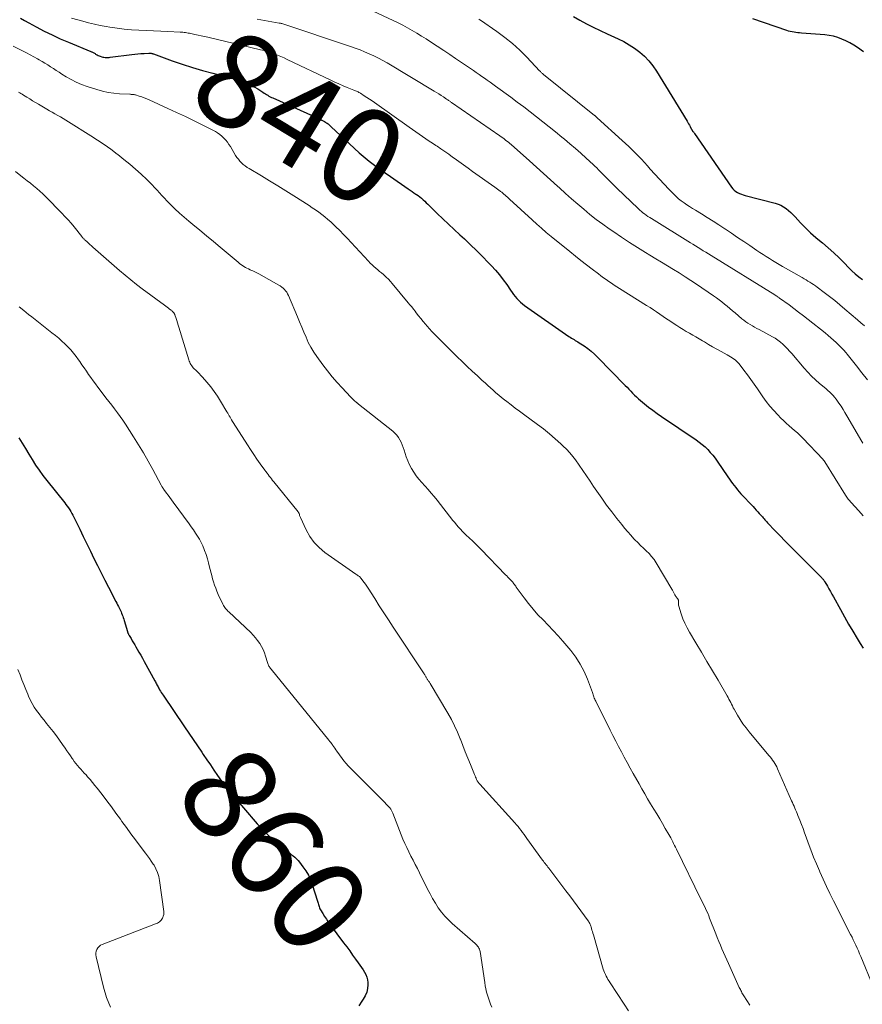
# Model space of a CAD drawing. Units: feet. Extents: x 2015000 to 2020028, y 515000 to 520000.
# Drawn here: x 2015482 to 2015661, y 515830 to 516039 of the extents above; entities that cross this region are included whole.
import ezdxf
from ezdxf.enums import TextEntityAlignment as Align

# ---------------------------------------------------------------- set-up
doc = ezdxf.new("R2010")
doc.units = ezdxf.units.FT
doc.header["$LTSCALE"] = 100
doc.header["$MEASUREMENT"] = 0
for name, color, linetype, lineweight in [('CONTOUR INDEX', 32, 'Continuous', 25), ('CONTOUR INDEX LABEL', 7, 'Continuous', 15), ('CONTOUR INTERMEDIATE', 40, 'Continuous', 15)]:
    doc.layers.add(name, color=color, linetype=linetype, lineweight=lineweight)
doc.styles.add('slant', font='romans.shx', dxfattribs={"oblique": 14.999978})

msp = doc.modelspace()

# ---------------------------------------------------------------- linework, layer by layer
at = {"layer": 'CONTOUR INDEX', "flags": 128}
for points, elevation in [([(2015482.24, 516039.2), (2015483.11, 516038.72), (2015483.98, 516038.25), (2015485.57, 516037.38), (2015487.26, 516036.5), (2015488.96, 516035.66), (2015490.68, 516034.87), (2015492.42, 516034.11), (2015497.13, 516032.16), (2015497.27, 516032.11), (2015497.4, 516032.05), (2015497.53, 516031.98), (2015497.66, 516031.91), (2015497.79, 516031.84), (2015497.92, 516031.77), (2015498.04, 516031.7), (2015498.17, 516031.62), (2015498.31, 516031.53), (2015498.5, 516031.42), (2015498.7, 516031.32), (2015498.91, 516031.23), (2015499.13, 516031.15), (2015499.52, 516031.03), (2015499.73, 516030.97), (2015499.94, 516030.93), (2015500.16, 516030.9), (2015500.38, 516030.89), (2015500.6, 516030.89), (2015500.82, 516030.9), (2015501.04, 516030.91), (2015501.26, 516030.93), (2015505.86, 516031.51), (2015506.51, 516031.58), (2015507.15, 516031.65), (2015507.8, 516031.7), (2015508.44, 516031.74), (2015509.49, 516031.8), (2015509.62, 516031.8), (2015509.74, 516031.8), (2015509.86, 516031.79), (2015509.98, 516031.78), (2015510.1, 516031.75), (2015510.22, 516031.73), (2015510.34, 516031.69), (2015510.45, 516031.65), (2015514.45, 516030.2), (2015516.57, 516029.46), (2015518.71, 516028.76), (2015520.86, 516028.13), (2015523.03, 516027.54), (2015526.2, 516026.73), (2015527.04, 516026.5), (2015527.87, 516026.26), (2015528.69, 516026), (2015529.51, 516025.72), (2015530.31, 516025.41), (2015531.1, 516025.06), (2015531.85, 516024.65), (2015532.59, 516024.21), (2015533.69, 516023.49), (2015533.94, 516023.33), (2015534.19, 516023.17), (2015534.44, 516023.01), (2015534.69, 516022.85), (2015534.95, 516022.69), (2015535.21, 516022.54), (2015535.48, 516022.41), (2015535.75, 516022.28), (2015545.16, 516018.06), (2015545.5, 516017.91), (2015545.83, 516017.75), (2015546.16, 516017.58), (2015546.49, 516017.41), (2015546.74, 516017.27), (2015546.93, 516017.16), (2015547.12, 516017.04), (2015547.31, 516016.91), (2015547.49, 516016.77), (2015547.67, 516016.62), (2015547.85, 516016.47), (2015548.02, 516016.31), (2015548.19, 516016.16), (2015552.05, 516012.53), (2015554.12, 516010.67), (2015556.25, 516008.88), (2015558.46, 516007.2), (2015560.72, 516005.58), (2015564.49, 516003.02), (2015564.91, 516002.73), (2015565.32, 516002.45), (2015565.74, 516002.16), (2015566.16, 516001.87), (2015566.24, 516001.82), (2015566.61, 516001.55), (2015566.98, 516001.27), (2015567.33, 516000.98), (2015567.68, 516000.67), (2015568.02, 516000.36), (2015568.35, 516000.04), (2015568.69, 515999.72), (2015569.02, 515999.4), (2015570.69, 515997.75), (2015571.87, 515996.61), (2015573.05, 515995.48), (2015574.25, 515994.35), (2015575.45, 515993.24), (2015576.43, 515992.34), (2015577.73, 515991.13), (2015579.01, 515989.89), (2015580.27, 515988.64), (2015581.51, 515987.36), (2015582.2, 515986.65), (2015583.06, 515985.69), (2015583.89, 515984.72), (2015584.67, 515983.7), (2015585.42, 515982.65), (2015586.25, 515981.44), (2015586.56, 515980.98), (2015586.89, 515980.54), (2015587.23, 515980.11), (2015587.58, 515979.68), (2015587.96, 515979.28), (2015588.35, 515978.9), (2015588.77, 515978.55), (2015589.21, 515978.22), (2015598.6, 515971.67), (2015598.87, 515971.49), (2015599.14, 515971.31), (2015599.42, 515971.15), (2015599.7, 515970.98), (2015599.98, 515970.82), (2015600.26, 515970.66), (2015600.54, 515970.49), (2015600.81, 515970.31), (2015601.84, 515969.63), (2015602.6, 515969.08), (2015603.34, 515968.51), (2015604.05, 515967.89), (2015604.72, 515967.24), (2015610.55, 515961.26), (2015610.95, 515960.85), (2015611.35, 515960.44), (2015611.74, 515960.02), (2015612.13, 515959.61), (2015612.53, 515959.2), (2015612.94, 515958.81), (2015613.37, 515958.42), (2015613.8, 515958.05), (2015614.65, 515957.36), (2015615.53, 515956.66), (2015616.41, 515955.98), (2015617.32, 515955.32), (2015618.24, 515954.68), (2015625.64, 515949.68), (2015626.29, 515949.21), (2015626.91, 515948.72), (2015627.51, 515948.19), (2015628.08, 515947.63), (2015628.63, 515947.04), (2015629.15, 515946.44), (2015629.63, 515945.8), (2015630.1, 515945.15), (2015632.36, 515941.82), (2015632.69, 515941.36), (2015633.01, 515940.9), (2015633.35, 515940.44), (2015633.68, 515939.98), (2015634.03, 515939.54), (2015634.39, 515939.1), (2015634.76, 515938.67), (2015635.14, 515938.25), (2015637.69, 515935.51), (2015638.02, 515935.15), (2015638.36, 515934.79), (2015638.69, 515934.43), (2015639.02, 515934.07), (2015639.3, 515933.76), (2015639.49, 515933.55), (2015639.68, 515933.34), (2015639.86, 515933.13), (2015640.05, 515932.92), (2015640.23, 515932.71), (2015640.42, 515932.51), (2015640.6, 515932.3), (2015640.79, 515932.1), (2015642.41, 515930.38), (2015643.42, 515929.33), (2015644.43, 515928.28), (2015645.45, 515927.24), (2015646.47, 515926.2), (2015652.28, 515920.38), (2015652.37, 515920.28), (2015652.46, 515920.18), (2015652.55, 515920.08), (2015652.64, 515919.97), (2015652.72, 515919.87), (2015652.8, 515919.76), (2015652.87, 515919.64), (2015652.94, 515919.53), (2015653.47, 515918.63), (2015653.8, 515918.06), (2015654.12, 515917.49), (2015654.45, 515916.92), (2015654.77, 515916.34), (2015656.23, 515913.69), (2015657.11, 515912.13), (2015657.99, 515910.58), (2015658.9, 515909.04), (2015659.81, 515907.5), (2015660.44, 515906.46), (2015661.07, 515905.46)], 840), ([(2015599.57, 516039.55), (2015600.92, 516038.82), (2015602.35, 516038.06), (2015603.8, 516037.32), (2015605.26, 516036.61), (2015606.73, 516035.93), (2015609.05, 516034.87), (2015610.26, 516034.26), (2015611.44, 516033.6), (2015612.57, 516032.84), (2015613.65, 516032.03), (2015614.66, 516031.13), (2015615.6, 516030.16), (2015616.44, 516029.11), (2015617.2, 516027.99), (2015623.69, 516017.39), (2015623.86, 516017.1), (2015624.03, 516016.81), (2015624.19, 516016.52), (2015624.35, 516016.22), (2015624.59, 516015.74), (2015624.62, 516015.68), (2015624.65, 516015.62), (2015624.69, 516015.56), (2015624.72, 516015.5), (2015624.76, 516015.44), (2015624.8, 516015.39), (2015624.84, 516015.33), (2015624.88, 516015.27), (2015624.95, 516015.17), (2015625.03, 516015.07), (2015625.1, 516014.96), (2015625.18, 516014.85), (2015625.25, 516014.75), (2015633.15, 516003.36), (2015633.42, 516003.02), (2015633.72, 516002.72), (2015634.06, 516002.46), (2015634.42, 516002.22), (2015634.82, 516002.03), (2015635.22, 516001.86), (2015635.63, 516001.71), (2015636.05, 516001.59), (2015642.37, 515999.97), (2015643, 515999.77), (2015643.59, 515999.52), (2015644.16, 515999.2), (2015644.7, 515998.83), (2015645.2, 515998.41), (2015645.7, 515997.97), (2015646.17, 515997.51), (2015646.63, 515997.04), (2015647.78, 515995.8), (2015648.82, 515994.73), (2015649.9, 515993.68), (2015651.01, 515992.68), (2015652.16, 515991.72), (2015652.45, 515991.49), (2015653.67, 515990.47), (2015654.85, 515989.41), (2015655.99, 515988.31), (2015657.11, 515987.18), (2015657.93, 515986.3), (2015658.63, 515985.6), (2015659.35, 515984.94), (2015660.13, 515984.33), (2015660.93, 515983.76)], 820), ([(2015661.15, 516032.07), (2015659.86, 516032.97), (2015659.07, 516033.48), (2015658.26, 516033.96), (2015657.42, 516034.39), (2015656.56, 516034.79), (2015655.67, 516035.11), (2015654.78, 516035.38), (2015653.86, 516035.56), (2015652.92, 516035.68), (2015647.99, 516036.08), (2015647.59, 516036.11), (2015647.19, 516036.15), (2015646.79, 516036.2), (2015646.39, 516036.24), (2015646, 516036.31), (2015645.61, 516036.39), (2015645.22, 516036.49), (2015644.84, 516036.61), (2015637.66, 516039.07)], 820), ([(2015481.84, 515950.14), (2015482.55, 515948.98), (2015483.26, 515947.82), (2015483.97, 515946.66), (2015484.69, 515945.5), (2015485.43, 515944.35), (2015486.19, 515943.23), (2015486.99, 515942.13), (2015487.82, 515941.05), (2015491.6, 515936.32), (2015491.87, 515935.96), (2015492.15, 515935.6), (2015492.41, 515935.23), (2015492.67, 515934.85), (2015492.91, 515934.47), (2015493.14, 515934.08), (2015493.36, 515933.69), (2015493.57, 515933.28), (2015494.8, 515930.73), (2015495.55, 515929.18), (2015496.3, 515927.63), (2015497.05, 515926.08), (2015497.8, 515924.53), (2015498.56, 515922.98), (2015499.32, 515921.44), (2015500.11, 515919.91), (2015500.9, 515918.38), (2015502.46, 515915.39), (2015502.65, 515915.02), (2015502.84, 515914.65), (2015503.03, 515914.28), (2015503.21, 515913.91), (2015503.29, 515913.75), (2015503.42, 515913.45), (2015503.56, 515913.16), (2015503.68, 515912.86), (2015503.8, 515912.56), (2015503.92, 515912.25), (2015504.03, 515911.95), (2015504.13, 515911.64), (2015504.23, 515911.33), (2015504.93, 515908.98), (2015504.97, 515908.87), (2015505, 515908.77), (2015505.04, 515908.67), (2015505.08, 515908.57), (2015505.12, 515908.47), (2015505.17, 515908.37), (2015505.22, 515908.28), (2015505.27, 515908.18), (2015505.69, 515907.48), (2015505.95, 515907.04), (2015506.21, 515906.6), (2015506.47, 515906.15), (2015506.73, 515905.71), (2015506.97, 515905.28), (2015507.35, 515904.63), (2015507.73, 515903.97), (2015508.1, 515903.31), (2015508.47, 515902.64), (2015510.74, 515898.49), (2015510.85, 515898.28), (2015510.96, 515898.08), (2015511.07, 515897.87), (2015511.18, 515897.66), (2015511.29, 515897.45), (2015511.41, 515897.24), (2015511.52, 515897.03), (2015511.64, 515896.83), (2015511.75, 515896.63), (2015511.93, 515896.33), (2015512.11, 515896.04), (2015512.3, 515895.74), (2015512.49, 515895.45), (2015517.02, 515888.76), (2015517.93, 515887.41), (2015518.85, 515886.06), (2015519.76, 515884.71), (2015520.68, 515883.36), (2015521, 515882.89), (2015521.76, 515881.77), (2015522.52, 515880.66), (2015523.28, 515879.55), (2015524.05, 515878.45), (2015525.41, 515876.48), (2015525.5, 515876.36), (2015525.58, 515876.24), (2015525.67, 515876.11), (2015525.76, 515875.99), (2015525.81, 515875.94), (2015525.88, 515875.84), (2015525.95, 515875.75), (2015526.02, 515875.66), (2015526.1, 515875.57), (2015526.11, 515875.56), (2015526.18, 515875.48), (2015526.25, 515875.4), (2015526.32, 515875.32), (2015526.39, 515875.24), (2015526.46, 515875.16), (2015526.53, 515875.09), (2015526.6, 515875.01), (2015526.67, 515874.93), (2015532.49, 515868.19), (2015533.53, 515867.05), (2015534.6, 515865.95), (2015535.73, 515864.92), (2015536.9, 515863.92), (2015538.53, 515862.59), (2015538.91, 515862.29), (2015539.29, 515861.98), (2015539.68, 515861.68), (2015540.07, 515861.39), (2015540.44, 515861.08), (2015540.8, 515860.75), (2015541.13, 515860.4), (2015541.44, 515860.02), (2015542.18, 515859.06), (2015542.8, 515858.17), (2015543.35, 515857.24), (2015543.79, 515856.26), (2015544.16, 515855.24), (2015545.23, 515851.76), (2015545.3, 515851.52), (2015545.37, 515851.28), (2015545.45, 515851.05), (2015545.52, 515850.81), (2015545.6, 515850.58), (2015545.69, 515850.35), (2015545.79, 515850.12), (2015545.91, 515849.91), (2015546.39, 515849.1), (2015546.76, 515848.48), (2015547.15, 515847.88), (2015547.55, 515847.29), (2015547.97, 515846.71), (2015550.8, 515842.9), (2015551.45, 515842.03), (2015552.09, 515841.16), (2015552.72, 515840.29), (2015553.35, 515839.41), (2015553.91, 515838.63), (2015554.26, 515838.14), (2015554.6, 515837.65), (2015554.94, 515837.15), (2015555.27, 515836.65), (2015555.55, 515836.13), (2015555.76, 515835.59), (2015555.88, 515835.03), (2015555.94, 515834.44), (2015555.94, 515833.97), (2015555.87, 515833.16), (2015555.7, 515832.38), (2015555.39, 515831.64), (2015554.98, 515830.94), (2015554.65, 515830.47), (2015554.05, 515829.53)], 860)]:
    msp.add_lwpolyline(points, dxfattribs=dict(at, elevation=elevation))
at = {"layer": 'CONTOUR INTERMEDIATE', "flags": 128}
for points, elevation in [([(2015557.09, 516040.73), (2015561.32, 516038.76), (2015562.35, 516038.26), (2015563.38, 516037.74), (2015564.38, 516037.2), (2015565.38, 516036.63), (2015566.37, 516036.04), (2015567.34, 516035.44), (2015568.31, 516034.82), (2015569.27, 516034.19), (2015572.09, 516032.33), (2015573.34, 516031.5), (2015574.58, 516030.66), (2015575.82, 516029.82), (2015577.06, 516028.98), (2015578.35, 516028.11), (2015578.94, 516027.7), (2015579.54, 516027.29), (2015580.13, 516026.87), (2015580.72, 516026.46), (2015581.3, 516026.04), (2015581.89, 516025.62), (2015582.47, 516025.2), (2015583.06, 516024.78), (2015586.27, 516022.44), (2015587.65, 516021.41), (2015589.03, 516020.38), (2015590.4, 516019.34), (2015591.76, 516018.29), (2015593.11, 516017.23), (2015594.46, 516016.16), (2015595.8, 516015.08), (2015597.14, 516013.99), (2015597.66, 516013.56), (2015598.84, 516012.58), (2015600.01, 516011.58), (2015601.16, 516010.56), (2015602.29, 516009.53), (2015603.77, 516008.16), (2015604.15, 516007.8), (2015604.53, 516007.43), (2015604.91, 516007.05), (2015605.28, 516006.67), (2015605.95, 516005.98), (2015606.66, 516005.25), (2015607.37, 516004.53), (2015608.09, 516003.82), (2015608.82, 516003.12), (2015613.34, 515998.79), (2015613.66, 515998.49), (2015613.99, 515998.2), (2015614.33, 515997.93), (2015614.68, 515997.66), (2015615.04, 515997.4), (2015615.4, 515997.14), (2015615.76, 515996.9), (2015616.13, 515996.67), (2015624.4, 515991.56), (2015624.95, 515991.22), (2015625.5, 515990.88), (2015626.04, 515990.54), (2015626.59, 515990.2), (2015627.13, 515989.85), (2015627.68, 515989.51), (2015628.23, 515989.17), (2015628.78, 515988.83), (2015642.31, 515980.46), (2015642.41, 515980.39), (2015642.52, 515980.32), (2015642.62, 515980.26), (2015642.72, 515980.19), (2015642.93, 515980.05), (2015642.99, 515980.01), (2015643.07, 515979.94), (2015643.11, 515979.91), (2015643.24, 515979.84), (2015643.26, 515979.82), (2015643.28, 515979.81), (2015643.3, 515979.8), (2015643.32, 515979.78), (2015645.34, 515978.33), (2015646.36, 515977.58), (2015647.38, 515976.82), (2015648.38, 515976.05), (2015649.38, 515975.27), (2015653.02, 515972.38), (2015653.63, 515971.88), (2015654.22, 515971.38), (2015654.8, 515970.86), (2015655.37, 515970.33), (2015656.06, 515969.67), (2015656.28, 515969.46), (2015656.49, 515969.25), (2015656.69, 515969.04), (2015656.89, 515968.82), (2015657.09, 515968.59), (2015657.28, 515968.37), (2015657.47, 515968.14), (2015657.66, 515967.91), (2015659.64, 515965.41), (2015660.81, 515963.92), (2015661.97, 515962.43)], 828), ([(2015493.02, 516039.25), (2015495.44, 516038.57), (2015496.67, 516038.24), (2015497.91, 516037.94), (2015499.16, 516037.68), (2015500.41, 516037.46), (2015501.2, 516037.32), (2015502.73, 516037.1), (2015504.26, 516036.91), (2015505.8, 516036.78), (2015507.35, 516036.69), (2015508.89, 516036.62), (2015510.44, 516036.55), (2015511.98, 516036.48), (2015513.53, 516036.41), (2015516.11, 516036.28), (2015516.4, 516036.26), (2015516.69, 516036.24), (2015516.97, 516036.21), (2015517.26, 516036.17), (2015517.55, 516036.13), (2015517.83, 516036.08), (2015518.11, 516036.02), (2015518.4, 516035.97), (2015519.22, 516035.79), (2015519.91, 516035.65), (2015520.6, 516035.49), (2015521.29, 516035.34), (2015521.98, 516035.18), (2015533.18, 516032.53), (2015533.91, 516032.35), (2015534.63, 516032.14), (2015535.35, 516031.91), (2015536.06, 516031.65), (2015536.76, 516031.38), (2015537.46, 516031.09), (2015538.15, 516030.79), (2015538.83, 516030.47), (2015548.08, 516026.06), (2015548.94, 516025.65), (2015549.81, 516025.26), (2015550.69, 516024.88), (2015551.57, 516024.52), (2015552.98, 516023.95), (2015553.16, 516023.87), (2015553.34, 516023.8), (2015553.52, 516023.72), (2015553.7, 516023.64), (2015553.88, 516023.56), (2015554.06, 516023.47), (2015554.23, 516023.37), (2015554.39, 516023.27), (2015555.18, 516022.77), (2015555.73, 516022.41), (2015556.29, 516022.05), (2015556.83, 516021.68), (2015557.37, 516021.3), (2015564.71, 516016.07), (2015565.42, 516015.57), (2015566.12, 516015.08), (2015566.83, 516014.59), (2015567.55, 516014.11), (2015568.26, 516013.62), (2015568.98, 516013.14), (2015569.69, 516012.66), (2015570.4, 516012.18), (2015570.63, 516012.02), (2015571.46, 516011.46), (2015572.28, 516010.89), (2015573.1, 516010.32), (2015573.92, 516009.74), (2015574.26, 516009.5), (2015575.24, 516008.8), (2015576.23, 516008.1), (2015577.21, 516007.4), (2015578.19, 516006.7), (2015582.9, 516003.34), (2015583.18, 516003.14), (2015583.47, 516002.93), (2015583.76, 516002.72), (2015584.04, 516002.51), (2015584.1, 516002.46), (2015584.35, 516002.27), (2015584.6, 516002.07), (2015584.84, 516001.87), (2015585.08, 516001.66), (2015585.31, 516001.45), (2015585.55, 516001.24), (2015585.78, 516001.03), (2015586.01, 516000.82), (2015590.79, 515996.42), (2015591.79, 515995.52), (2015592.8, 515994.63), (2015593.82, 515993.75), (2015594.86, 515992.89), (2015598.83, 515989.65), (2015600, 515988.7), (2015601.18, 515987.76), (2015602.36, 515986.84), (2015603.56, 515985.92), (2015604.87, 515984.92), (2015605.42, 515984.51), (2015605.96, 515984.11), (2015606.52, 515983.71), (2015607.08, 515983.31), (2015607.64, 515982.93), (2015608.21, 515982.55), (2015608.78, 515982.17), (2015609.36, 515981.81), (2015615.12, 515978.23), (2015615.83, 515977.78), (2015616.54, 515977.32), (2015617.24, 515976.85), (2015617.94, 515976.38), (2015618.64, 515975.9), (2015619.33, 515975.42), (2015620.03, 515974.95), (2015620.73, 515974.48), (2015621.52, 515973.95), (2015622.18, 515973.52), (2015622.85, 515973.1), (2015623.53, 515972.7), (2015624.21, 515972.32), (2015624.91, 515971.94), (2015625.59, 515971.55), (2015626.27, 515971.15), (2015626.95, 515970.74), (2015627.36, 515970.49), (2015628.24, 515969.96), (2015629.12, 515969.44), (2015630.02, 515968.93), (2015630.92, 515968.43), (2015632.22, 515967.71), (2015632.57, 515967.52), (2015632.91, 515967.32), (2015633.25, 515967.1), (2015633.58, 515966.89), (2015633.9, 515966.65), (2015634.2, 515966.39), (2015634.47, 515966.11), (2015634.73, 515965.81), (2015635.75, 515964.5), (2015636.5, 515963.52), (2015637.24, 515962.53), (2015637.95, 515961.53), (2015638.65, 515960.51), (2015639.78, 515958.83), (2015640.51, 515957.82), (2015641.28, 515956.83), (2015642.1, 515955.89), (2015642.95, 515954.98), (2015643.61, 515954.32), (2015644.17, 515953.77), (2015644.75, 515953.23), (2015645.33, 515952.7), (2015645.93, 515952.19), (2015646.53, 515951.68), (2015647.11, 515951.15), (2015647.68, 515950.6), (2015648.23, 515950.04), (2015652.55, 515945.52), (2015652.61, 515945.44), (2015652.68, 515945.37), (2015652.74, 515945.29), (2015652.8, 515945.21), (2015652.91, 515945.04), (2015652.93, 515945), (2015657.35, 515937.91), (2015657.49, 515937.71), (2015657.62, 515937.51), (2015657.76, 515937.31), (2015657.91, 515937.11), (2015658.06, 515936.92), (2015658.21, 515936.73), (2015658.37, 515936.55), (2015658.53, 515936.37), (2015660.13, 515934.62), (2015661.09, 515933.56)], 836), ([(2015532.42, 516039.02), (2015537.11, 516038.18), (2015537.18, 516038.17), (2015537.26, 516038.16), (2015537.33, 516038.15), (2015537.41, 516038.14), (2015537.53, 516038.12), (2015537.54, 516038.12), (2015537.56, 516038.12), (2015537.57, 516038.12), (2015537.59, 516038.11), (2015537.65, 516038.1), (2015537.67, 516038.1), (2015537.68, 516038.09), (2015537.7, 516038.09), (2015537.71, 516038.08), (2015552.26, 516033.24), (2015553.27, 516032.89), (2015554.28, 516032.52), (2015555.27, 516032.11), (2015556.25, 516031.69), (2015557.22, 516031.24), (2015558.18, 516030.76), (2015559.11, 516030.25), (2015560.04, 516029.72), (2015570.04, 516023.74), (2015570.53, 516023.44), (2015571.02, 516023.13), (2015571.5, 516022.82), (2015571.98, 516022.51), (2015572.67, 516022.05), (2015572.81, 516021.96), (2015572.94, 516021.87), (2015573.07, 516021.78), (2015573.2, 516021.69), (2015573.33, 516021.6), (2015573.46, 516021.51), (2015573.59, 516021.42), (2015573.72, 516021.33), (2015583.93, 516014.27), (2015584.25, 516014.05), (2015584.56, 516013.83), (2015584.87, 516013.6), (2015585.17, 516013.36), (2015585.47, 516013.12), (2015585.77, 516012.88), (2015586.07, 516012.63), (2015586.36, 516012.38), (2015590.26, 516008.94), (2015591.76, 516007.61), (2015593.26, 516006.28), (2015594.74, 516004.93), (2015596.22, 516003.58), (2015596.65, 516003.18), (2015597.92, 516002.03), (2015599.19, 516000.89), (2015600.48, 515999.76), (2015601.77, 515998.65), (2015603.09, 515997.56), (2015604.43, 515996.5), (2015605.8, 515995.48), (2015607.19, 515994.49), (2015608.12, 515993.84), (2015609.78, 515992.72), (2015611.46, 515991.61), (2015613.15, 515990.54), (2015614.85, 515989.48), (2015615.79, 515988.92), (2015617.04, 515988.16), (2015618.29, 515987.41), (2015619.54, 515986.65), (2015620.79, 515985.89), (2015622.03, 515985.12), (2015623.26, 515984.34), (2015624.49, 515983.54), (2015625.7, 515982.73), (2015629.31, 515980.28), (2015629.91, 515979.86), (2015630.5, 515979.43), (2015631.07, 515978.98), (2015631.64, 515978.52), (2015632.2, 515978.05), (2015632.76, 515977.58), (2015633.32, 515977.1), (2015633.87, 515976.63), (2015635.3, 515975.42), (2015635.73, 515975.07), (2015636.16, 515974.75), (2015636.61, 515974.45), (2015637.08, 515974.17), (2015637.55, 515973.9), (2015638.03, 515973.63), (2015638.5, 515973.37), (2015638.98, 515973.12), (2015641.83, 515971.6), (2015642.42, 515971.26), (2015642.98, 515970.88), (2015643.52, 515970.46), (2015644.03, 515970.02), (2015644.52, 515969.54), (2015644.99, 515969.05), (2015645.45, 515968.55), (2015645.9, 515968.03), (2015648.53, 515964.89), (2015649.3, 515964.03), (2015650.09, 515963.19), (2015650.93, 515962.41), (2015651.81, 515961.66), (2015652.8, 515960.85), (2015653.2, 515960.52), (2015653.58, 515960.18), (2015653.96, 515959.84), (2015654.33, 515959.49), (2015654.69, 515959.12), (2015655.02, 515958.74), (2015655.34, 515958.34), (2015655.64, 515957.92), (2015655.94, 515957.47), (2015656.37, 515956.82), (2015656.79, 515956.16), (2015657.2, 515955.5), (2015657.6, 515954.82), (2015660.76, 515949.36), (2015660.97, 515948.99)], 832), ([(2015579.51, 516039.01), (2015579.69, 516038.89), (2015579.87, 516038.78), (2015583.3, 516036.39), (2015584.99, 516035.14), (2015586.63, 516033.82), (2015588.18, 516032.41), (2015589.68, 516030.93), (2015592.4, 516028.07), (2015592.49, 516027.97), (2015592.59, 516027.87), (2015592.69, 516027.77), (2015592.79, 516027.67), (2015592.9, 516027.57), (2015593, 516027.48), (2015593.11, 516027.39), (2015593.22, 516027.3), (2015604.02, 516018.59), (2015604.09, 516018.53), (2015604.17, 516018.46), (2015604.25, 516018.4), (2015604.32, 516018.34), (2015604.4, 516018.27), (2015604.48, 516018.21), (2015604.55, 516018.14), (2015604.62, 516018.08), (2015609.95, 516013.27), (2015611.34, 516011.97), (2015612.7, 516010.64), (2015614.01, 516009.26), (2015615.3, 516007.86), (2015615.89, 516007.19), (2015616.86, 516006.1), (2015617.84, 516005.02), (2015618.83, 516003.96), (2015619.84, 516002.91), (2015620.86, 516001.84), (2015621.37, 516001.34), (2015621.9, 516000.87), (2015622.47, 516000.42), (2015623.05, 516000.01), (2015623.64, 515999.61), (2015624.24, 515999.22), (2015624.85, 515998.83), (2015625.46, 515998.45), (2015626.74, 515997.67), (2015627.99, 515996.9), (2015629.24, 515996.11), (2015630.47, 515995.32), (2015631.7, 515994.51), (2015631.84, 515994.42), (2015633.13, 515993.55), (2015634.42, 515992.69), (2015635.71, 515991.82), (2015636.99, 515990.95), (2015638.5, 515989.93), (2015639.16, 515989.49), (2015639.83, 515989.04), (2015640.5, 515988.61), (2015641.17, 515988.17), (2015641.85, 515987.75), (2015642.54, 515987.33), (2015643.23, 515986.92), (2015643.92, 515986.52), (2015648.14, 515984.14), (2015648.55, 515983.9), (2015648.96, 515983.66), (2015649.36, 515983.42), (2015649.76, 515983.17), (2015650.16, 515982.92), (2015650.55, 515982.65), (2015650.94, 515982.38), (2015651.32, 515982.1), (2015652.81, 515980.98), (2015653.92, 515980.12), (2015655.03, 515979.25), (2015656.12, 515978.36), (2015657.19, 515977.46), (2015659.85, 515975.2), (2015660.6, 515974.55), (2015661.35, 515973.89)], 824), ([(2015480.68, 516033.31), (2015482.68, 516032.26), (2015483.47, 516031.84), (2015484.27, 516031.42), (2015485.06, 516031), (2015485.85, 516030.57), (2015486.18, 516030.4), (2015486.8, 516030.05), (2015487.42, 516029.69), (2015488.02, 516029.31), (2015488.62, 516028.92), (2015489.21, 516028.52), (2015489.8, 516028.13), (2015490.4, 516027.74), (2015491, 516027.36), (2015491.9, 516026.8), (2015492.96, 516026.18), (2015494.06, 516025.62), (2015495.2, 516025.14), (2015496.36, 516024.73), (2015498.43, 516024.07), (2015499.61, 516023.75), (2015500.81, 516023.48), (2015502.02, 516023.31), (2015503.24, 516023.19), (2015505.4, 516023.07), (2015505.55, 516023.06), (2015505.71, 516023.05), (2015505.86, 516023.04), (2015506.01, 516023.03), (2015506.17, 516023.01), (2015506.32, 516022.99), (2015506.47, 516022.96), (2015506.62, 516022.92), (2015507.42, 516022.68), (2015507.96, 516022.5), (2015508.5, 516022.31), (2015509.03, 516022.1), (2015509.55, 516021.87), (2015513.48, 516020.08), (2015515.35, 516019.21), (2015517.22, 516018.32), (2015519.07, 516017.42), (2015520.92, 516016.49), (2015523.58, 516015.14), (2015524.07, 516014.86), (2015524.55, 516014.54), (2015524.98, 516014.18), (2015525.39, 516013.78), (2015525.77, 516013.35), (2015526.13, 516012.91), (2015526.46, 516012.44), (2015526.77, 516011.96), (2015527.89, 516010.09), (2015528.17, 516009.66), (2015528.47, 516009.26), (2015528.79, 516008.87), (2015529.13, 516008.5), (2015529.51, 516008.16), (2015529.89, 516007.84), (2015530.3, 516007.55), (2015530.73, 516007.28), (2015533.36, 516005.75), (2015535.1, 516004.71), (2015536.84, 516003.66), (2015538.55, 516002.59), (2015540.26, 516001.5), (2015543.46, 515999.43), (2015544.15, 515998.97), (2015544.83, 515998.51), (2015545.51, 515998.03), (2015546.18, 515997.54), (2015546.83, 515997.04), (2015547.47, 515996.51), (2015548.09, 515995.97), (2015548.69, 515995.4), (2015549.17, 515994.94), (2015549.99, 515994.12), (2015550.81, 515993.3), (2015551.61, 515992.46), (2015552.4, 515991.62), (2015556.1, 515987.6), (2015556.46, 515987.22), (2015556.84, 515986.85), (2015557.23, 515986.5), (2015557.63, 515986.15), (2015558.03, 515985.81), (2015558.43, 515985.47), (2015558.84, 515985.13), (2015559.24, 515984.79), (2015559.39, 515984.66), (2015559.85, 515984.23), (2015560.3, 515983.8), (2015560.73, 515983.34), (2015561.14, 515982.87), (2015564.52, 515978.79), (2015564.89, 515978.34), (2015565.25, 515977.9), (2015565.6, 515977.44), (2015565.96, 515976.99), (2015566.21, 515976.66), (2015566.7, 515976.04), (2015567.19, 515975.43), (2015567.69, 515974.82), (2015568.2, 515974.23), (2015568.55, 515973.82), (2015569.05, 515973.26), (2015569.56, 515972.7), (2015570.08, 515972.16), (2015570.61, 515971.63), (2015574.93, 515967.34), (2015575.99, 515966.31), (2015577.05, 515965.28), (2015578.12, 515964.26), (2015579.21, 515963.25), (2015580.24, 515962.3), (2015580.81, 515961.77), (2015581.39, 515961.25), (2015581.97, 515960.73), (2015582.55, 515960.21), (2015583.14, 515959.7), (2015583.73, 515959.2), (2015584.33, 515958.71), (2015584.94, 515958.22), (2015585.46, 515957.8), (2015586.34, 515957.12), (2015587.22, 515956.44), (2015588.11, 515955.78), (2015589.01, 515955.12), (2015591.95, 515952.97), (2015593.24, 515952), (2015594.5, 515950.99), (2015595.72, 515949.93), (2015596.91, 515948.85), (2015597.26, 515948.51), (2015598.22, 515947.54), (2015599.14, 515946.52), (2015599.99, 515945.45), (2015600.79, 515944.34), (2015601.56, 515943.2), (2015602.33, 515942.06), (2015603.1, 515940.92), (2015603.86, 515939.78), (2015604.54, 515938.78), (2015605.57, 515937.3), (2015606.62, 515935.83), (2015607.7, 515934.39), (2015608.81, 515932.97), (2015609.82, 515931.7), (2015610.45, 515930.93), (2015611.09, 515930.17), (2015611.75, 515929.43), (2015612.43, 515928.7), (2015612.64, 515928.48), (2015613.22, 515927.88), (2015613.82, 515927.28), (2015614.42, 515926.7), (2015615.03, 515926.13), (2015615.62, 515925.54), (2015616.18, 515924.91), (2015616.68, 515924.25), (2015617.14, 515923.55), (2015620.48, 515917.99), (2015620.63, 515917.74), (2015620.77, 515917.48), (2015620.91, 515917.22), (2015621.04, 515916.95), (2015621.12, 515916.78), (2015621.21, 515916.6), (2015621.31, 515916.43), (2015621.42, 515916.27), (2015621.55, 515916.12), (2015621.71, 515915.93), (2015621.76, 515915.87), (2015621.8, 515915.81), (2015621.83, 515915.75), (2015621.87, 515915.68), (2015621.89, 515915.61), (2015621.9, 515915.54), (2015621.91, 515915.47), (2015621.9, 515915.4), (2015621.87, 515915.16), (2015621.85, 515914.97), (2015621.85, 515914.78), (2015621.88, 515914.59), (2015621.92, 515914.41), (2015622.46, 515912.73), (2015622.81, 515911.72), (2015623.22, 515910.74), (2015623.69, 515909.78), (2015624.2, 515908.84), (2015625.54, 515906.6), (2015626.73, 515904.61), (2015627.91, 515902.62), (2015629.09, 515900.63), (2015630.26, 515898.64), (2015632.2, 515895.36), (2015632.4, 515895), (2015632.59, 515894.64), (2015632.78, 515894.28), (2015632.95, 515893.91), (2015633.13, 515893.55), (2015633.31, 515893.18), (2015633.5, 515892.82), (2015633.7, 515892.47), (2015634.39, 515891.26), (2015634.96, 515890.33), (2015635.56, 515889.41), (2015636.21, 515888.53), (2015636.9, 515887.67), (2015641.06, 515882.7), (2015641.33, 515882.37), (2015641.59, 515882.04), (2015641.84, 515881.69), (2015642.08, 515881.34), (2015642.31, 515880.98), (2015642.53, 515880.61), (2015642.72, 515880.24), (2015642.9, 515879.85), (2015645.88, 515873.06), (2015646.05, 515872.67), (2015646.22, 515872.28), (2015646.39, 515871.89), (2015646.56, 515871.5), (2015646.73, 515871.11), (2015646.9, 515870.72), (2015647.06, 515870.33), (2015647.22, 515869.93), (2015647.62, 515868.93), (2015647.97, 515868.04), (2015648.31, 515867.14), (2015648.65, 515866.23), (2015648.97, 515865.33), (2015649.4, 515864.12), (2015649.95, 515862.61), (2015650.52, 515861.11), (2015651.14, 515859.63), (2015651.77, 515858.15), (2015651.85, 515857.97), (2015652.55, 515856.42), (2015653.27, 515854.88), (2015654.02, 515853.35), (2015654.78, 515851.82), (2015658.41, 515844.68), (2015658.7, 515844.11), (2015658.98, 515843.53), (2015659.26, 515842.94), (2015659.53, 515842.36), (2015659.79, 515841.77), (2015660.05, 515841.17), (2015660.3, 515840.58), (2015660.55, 515839.98), (2015663.18, 515833.64)], 844), ([(2015481.8, 516023.55), (2015482.06, 516023.39), (2015482.32, 516023.22), (2015482.58, 516023.06), (2015482.85, 516022.9), (2015483.56, 516022.46), (2015484.18, 516022.09), (2015484.8, 516021.71), (2015485.42, 516021.34), (2015486.04, 516020.96), (2015487.81, 516019.91), (2015488.38, 516019.57), (2015488.96, 516019.24), (2015489.53, 516018.91), (2015490.12, 516018.58), (2015490.7, 516018.25), (2015491.27, 516017.92), (2015491.84, 516017.57), (2015492.41, 516017.22), (2015497.13, 516014.25), (2015498.57, 516013.32), (2015499.98, 516012.37), (2015501.37, 516011.38), (2015502.74, 516010.36), (2015502.89, 516010.25), (2015504.16, 516009.25), (2015505.41, 516008.23), (2015506.62, 516007.17), (2015507.82, 516006.09), (2015509.03, 516004.95), (2015509.59, 516004.41), (2015510.14, 516003.86), (2015510.68, 516003.29), (2015511.2, 516002.71), (2015511.72, 516002.13), (2015512.24, 516001.56), (2015512.77, 516000.99), (2015513.31, 516000.42), (2015514.06, 515999.65), (2015514.99, 515998.72), (2015515.94, 515997.82), (2015516.93, 515996.95), (2015517.94, 515996.1), (2015518.81, 515995.4), (2015520.26, 515994.21), (2015521.71, 515993.02), (2015523.16, 515991.82), (2015524.6, 515990.62), (2015528.43, 515987.4), (2015528.72, 515987.16), (2015529.02, 515986.93), (2015529.32, 515986.72), (2015529.63, 515986.51), (2015529.95, 515986.31), (2015530.28, 515986.13), (2015530.62, 515985.97), (2015530.96, 515985.82), (2015531.13, 515985.75), (2015531.55, 515985.57), (2015531.98, 515985.37), (2015532.39, 515985.16), (2015532.8, 515984.94), (2015537.04, 515982.56), (2015537.37, 515982.36), (2015537.68, 515982.14), (2015537.97, 515981.89), (2015538.25, 515981.62), (2015538.5, 515981.33), (2015538.73, 515981.02), (2015538.92, 515980.69), (2015539.09, 515980.34), (2015540.99, 515975.83), (2015541.45, 515974.74), (2015541.91, 515973.65), (2015542.37, 515972.55), (2015542.82, 515971.46), (2015543.31, 515970.39), (2015543.85, 515969.34), (2015544.46, 515968.34), (2015545.12, 515967.36), (2015546.39, 515965.6), (2015547.36, 515964.33), (2015548.35, 515963.09), (2015549.4, 515961.89), (2015550.48, 515960.72), (2015552.26, 515958.86), (2015552.47, 515958.64), (2015552.69, 515958.42), (2015552.91, 515958.21), (2015553.14, 515957.99), (2015553.47, 515957.69), (2015553.53, 515957.63), (2015553.59, 515957.58), (2015553.66, 515957.53), (2015553.72, 515957.48), (2015553.79, 515957.43), (2015553.86, 515957.38), (2015553.92, 515957.33), (2015553.99, 515957.28), (2015561.27, 515951.51), (2015561.7, 515951.12), (2015562.11, 515950.69), (2015562.45, 515950.22), (2015562.76, 515949.72), (2015563.02, 515949.19), (2015563.26, 515948.65), (2015563.47, 515948.09), (2015563.66, 515947.53), (2015564.09, 515946.1), (2015564.4, 515945.23), (2015564.76, 515944.39), (2015565.2, 515943.58), (2015565.68, 515942.8), (2015566.23, 515942.04), (2015566.79, 515941.31), (2015567.39, 515940.61), (2015568.01, 515939.92), (2015568.08, 515939.84), (2015568.75, 515939.12), (2015569.4, 515938.39), (2015570.03, 515937.64), (2015570.64, 515936.88), (2015574.01, 515932.6), (2015574.4, 515932.11), (2015574.79, 515931.63), (2015575.2, 515931.16), (2015575.61, 515930.7), (2015576.03, 515930.24), (2015576.47, 515929.79), (2015576.91, 515929.36), (2015577.36, 515928.93), (2015578.31, 515928.08), (2015578.53, 515927.87), (2015578.74, 515927.67), (2015578.96, 515927.46), (2015579.17, 515927.25), (2015579.38, 515927.04), (2015579.59, 515926.83), (2015579.79, 515926.61), (2015580, 515926.4), (2015585.18, 515921.06), (2015585.44, 515920.8), (2015585.69, 515920.53), (2015585.94, 515920.27), (2015586.2, 515920), (2015586.41, 515919.78), (2015586.55, 515919.62), (2015586.69, 515919.46), (2015586.82, 515919.3), (2015586.95, 515919.13), (2015587.08, 515918.96), (2015587.2, 515918.78), (2015587.32, 515918.61), (2015587.45, 515918.44), (2015589.1, 515916.15), (2015590.03, 515914.92), (2015591.01, 515913.72), (2015592.05, 515912.57), (2015593.13, 515911.46), (2015594.22, 515910.36), (2015595.29, 515909.24), (2015596.33, 515908.09), (2015597.35, 515906.92), (2015599.01, 515904.95), (2015600.08, 515903.54), (2015601.04, 515902.08), (2015601.84, 515900.52), (2015602.55, 515898.9), (2015603.62, 515896.04), (2015603.7, 515895.8), (2015603.78, 515895.57), (2015603.86, 515895.33), (2015603.93, 515895.1), (2015604.01, 515894.86), (2015604.1, 515894.63), (2015604.19, 515894.41), (2015604.3, 515894.18), (2015607.38, 515888.04), (2015607.97, 515886.88), (2015608.56, 515885.73), (2015609.16, 515884.58), (2015609.76, 515883.43), (2015610.38, 515882.29), (2015610.99, 515881.15), (2015611.62, 515880.01), (2015612.24, 515878.88), (2015613.5, 515876.63), (2015614.1, 515875.57), (2015614.71, 515874.51), (2015615.33, 515873.45), (2015615.96, 515872.41), (2015616.66, 515871.27), (2015617.27, 515870.26), (2015617.88, 515869.24), (2015618.48, 515868.22), (2015619.07, 515867.2), (2015619.81, 515865.92), (2015620.03, 515865.54), (2015620.24, 515865.15), (2015620.45, 515864.76), (2015620.65, 515864.36), (2015620.85, 515863.97), (2015621.04, 515863.57), (2015621.24, 515863.17), (2015621.44, 515862.77), (2015626.65, 515852.19), (2015626.9, 515851.69), (2015627.14, 515851.19), (2015627.38, 515850.68), (2015627.62, 515850.18), (2015627.85, 515849.67), (2015628.07, 515849.16), (2015628.28, 515848.65), (2015628.49, 515848.13), (2015629.8, 515844.79), (2015630.11, 515844), (2015630.43, 515843.2), (2015630.76, 515842.42), (2015631.1, 515841.63), (2015631.44, 515840.84), (2015631.78, 515840.06), (2015632.13, 515839.28), (2015632.48, 515838.5), (2015634.78, 515833.42), (2015634.89, 515833.19), (2015635, 515832.96), (2015635.11, 515832.74), (2015635.22, 515832.52), (2015635.34, 515832.3), (2015635.46, 515832.08), (2015635.59, 515831.87), (2015635.72, 515831.66), (2015637.05, 515829.62)], 848), ([(2015481.17, 516006.65), (2015482.28, 516005.78), (2015482.96, 516005.24), (2015483.64, 516004.7), (2015484.32, 516004.17), (2015485, 516003.63), (2015485.67, 516003.08), (2015486.32, 516002.51), (2015486.95, 516001.92), (2015487.57, 516001.31), (2015490.99, 515997.84), (2015491.67, 515997.13), (2015492.33, 515996.41), (2015492.96, 515995.67), (2015493.59, 515994.91), (2015495.21, 515992.87), (2015495.29, 515992.76), (2015495.38, 515992.66), (2015495.46, 515992.56), (2015495.55, 515992.47), (2015495.64, 515992.37), (2015495.73, 515992.28), (2015495.83, 515992.19), (2015495.93, 515992.1), (2015496.34, 515991.73), (2015496.64, 515991.46), (2015496.95, 515991.19), (2015497.26, 515990.91), (2015497.56, 515990.64), (2015503.25, 515985.64), (2015504.42, 515984.63), (2015505.61, 515983.65), (2015506.82, 515982.7), (2015508.05, 515981.77), (2015512.79, 515978.29), (2015513.06, 515978.09), (2015513.34, 515977.88), (2015513.61, 515977.68), (2015513.88, 515977.47), (2015514.22, 515977.21), (2015514.31, 515977.13), (2015514.41, 515977.05), (2015514.5, 515976.96), (2015514.59, 515976.88), (2015514.64, 515976.83), (2015514.7, 515976.76), (2015514.76, 515976.69), (2015514.81, 515976.62), (2015514.86, 515976.54), (2015514.9, 515976.46), (2015514.93, 515976.38), (2015514.97, 515976.3), (2015515, 515976.22), (2015515.24, 515975.46), (2015515.39, 515975), (2015515.54, 515974.54), (2015515.68, 515974.07), (2015515.83, 515973.61), (2015517.95, 515966.67), (2015518.04, 515966.41), (2015518.14, 515966.16), (2015518.27, 515965.91), (2015518.4, 515965.67), (2015518.56, 515965.44), (2015518.72, 515965.21), (2015518.9, 515965), (2015519.09, 515964.8), (2015519.42, 515964.48), (2015519.78, 515964.12), (2015520.13, 515963.75), (2015520.48, 515963.38), (2015520.82, 515963), (2015521.79, 515961.91), (2015522.59, 515960.97), (2015523.34, 515959.99), (2015524.04, 515958.97), (2015524.7, 515957.93), (2015526.04, 515955.65), (2015526.2, 515955.37), (2015526.37, 515955.07), (2015526.53, 515954.78), (2015526.69, 515954.49), (2015526.86, 515954.2), (2015527.02, 515953.91), (2015527.2, 515953.62), (2015527.37, 515953.34), (2015530.38, 515948.65), (2015531.04, 515947.62), (2015531.72, 515946.61), (2015532.41, 515945.6), (2015533.12, 515944.6), (2015534.09, 515943.25), (2015534.31, 515942.94), (2015534.55, 515942.62), (2015534.78, 515942.31), (2015535.02, 515942.01), (2015535.26, 515941.7), (2015535.5, 515941.4), (2015535.74, 515941.09), (2015535.99, 515940.79), (2015541.14, 515934.4), (2015541.18, 515934.36), (2015541.21, 515934.31), (2015541.24, 515934.27), (2015541.27, 515934.22), (2015541.3, 515934.17), (2015541.32, 515934.12), (2015541.34, 515934.07), (2015541.36, 515934.02), (2015541.42, 515933.81), (2015541.47, 515933.65), (2015541.52, 515933.49), (2015541.58, 515933.34), (2015541.65, 515933.18), (2015542.86, 515930.57), (2015543.63, 515929.19), (2015544.53, 515927.92), (2015545.62, 515926.8), (2015546.84, 515925.79), (2015553.43, 515921.14), (2015553.58, 515921.04), (2015553.72, 515920.94), (2015553.87, 515920.84), (2015554.01, 515920.74), (2015554.15, 515920.64), (2015554.29, 515920.53), (2015554.41, 515920.4), (2015554.52, 515920.27), (2015554.89, 515919.79), (2015555.18, 515919.41), (2015555.46, 515919.02), (2015555.73, 515918.62), (2015555.99, 515918.22), (2015557.41, 515915.99), (2015558.38, 515914.47), (2015559.35, 515912.95), (2015560.33, 515911.44), (2015561.32, 515909.93), (2015567.87, 515900.02), (2015567.94, 515899.9), (2015568.02, 515899.78), (2015568.09, 515899.65), (2015568.16, 515899.53), (2015568.23, 515899.4), (2015568.3, 515899.28), (2015568.38, 515899.16), (2015568.45, 515899.03), (2015568.53, 515898.9), (2015568.61, 515898.78), (2015568.7, 515898.66), (2015568.78, 515898.54), (2015568.81, 515898.5), (2015568.91, 515898.37), (2015569.01, 515898.23), (2015569.1, 515898.08), (2015569.19, 515897.94), (2015572.95, 515891.64), (2015573.68, 515890.33), (2015574.37, 515889), (2015574.98, 515887.63), (2015575.55, 515886.23), (2015575.6, 515886.11), (2015576.11, 515884.76), (2015576.63, 515883.42), (2015577.16, 515882.09), (2015577.7, 515880.75), (2015578.58, 515878.6), (2015578.69, 515878.35), (2015578.8, 515878.1), (2015578.92, 515877.85), (2015579.04, 515877.6), (2015579.18, 515877.31), (2015579.24, 515877.21), (2015579.3, 515877.11), (2015579.36, 515877.01), (2015579.42, 515876.91), (2015579.49, 515876.82), (2015579.56, 515876.73), (2015579.64, 515876.64), (2015579.71, 515876.55), (2015587.14, 515868.35), (2015587.49, 515867.96), (2015587.82, 515867.56), (2015588.15, 515867.16), (2015588.47, 515866.75), (2015588.78, 515866.33), (2015589.09, 515865.91), (2015589.4, 515865.49), (2015589.71, 515865.07), (2015593.02, 515860.46), (2015593.2, 515860.21), (2015593.39, 515859.96), (2015593.58, 515859.71), (2015593.78, 515859.46), (2015593.97, 515859.22), (2015594.17, 515858.97), (2015594.36, 515858.73), (2015594.55, 515858.48), (2015597.97, 515853.96), (2015598.78, 515852.89), (2015599.58, 515851.82), (2015600.38, 515850.74), (2015601.18, 515849.65), (2015602.7, 515847.57), (2015602.73, 515847.53), (2015602.76, 515847.49), (2015602.79, 515847.44), (2015602.83, 515847.4), (2015602.86, 515847.36), (2015602.88, 515847.31), (2015602.91, 515847.27), (2015602.94, 515847.22), (2015603.06, 515846.97), (2015603.14, 515846.8), (2015603.21, 515846.62), (2015603.27, 515846.44), (2015603.33, 515846.26), (2015603.42, 515845.95), (2015603.51, 515845.6), (2015603.61, 515845.26), (2015603.71, 515844.92), (2015603.81, 515844.58), (2015605.92, 515837.33), (2015606.05, 515836.95), (2015606.18, 515836.56), (2015606.35, 515836.19), (2015606.52, 515835.82), (2015606.71, 515835.46), (2015606.91, 515835.11), (2015607.13, 515834.76), (2015607.35, 515834.42), (2015610.35, 515829.9), (2015611.27, 515828.45)], 852), ([(2015481.91, 515977.97), (2015482.92, 515977.14), (2015483.95, 515976.32), (2015484.61, 515975.79), (2015485.68, 515974.94), (2015486.75, 515974.1), (2015487.83, 515973.25), (2015488.9, 515972.41), (2015489.64, 515971.83), (2015490.33, 515971.26), (2015491.01, 515970.68), (2015491.66, 515970.06), (2015492.29, 515969.43), (2015492.89, 515968.77), (2015493.47, 515968.09), (2015494.02, 515967.39), (2015494.56, 515966.67), (2015494.79, 515966.34), (2015495.27, 515965.65), (2015495.75, 515964.97), (2015496.22, 515964.28), (2015496.69, 515963.59), (2015497.16, 515962.9), (2015497.65, 515962.22), (2015498.14, 515961.55), (2015498.64, 515960.88), (2015499.77, 515959.38), (2015500.37, 515958.6), (2015500.98, 515957.81), (2015501.59, 515957.03), (2015502.2, 515956.25), (2015502.8, 515955.46), (2015503.39, 515954.67), (2015503.95, 515953.85), (2015504.5, 515953.02), (2015506.19, 515950.36), (2015507.26, 515948.64), (2015508.31, 515946.91), (2015509.32, 515945.15), (2015510.3, 515943.38), (2015512.11, 515940.04), (2015512.18, 515939.93), (2015512.24, 515939.82), (2015512.31, 515939.71), (2015512.37, 515939.6), (2015512.44, 515939.49), (2015512.51, 515939.38), (2015512.58, 515939.27), (2015512.65, 515939.17), (2015513.2, 515938.4), (2015513.55, 515937.91), (2015513.9, 515937.42), (2015514.25, 515936.93), (2015514.6, 515936.45), (2015517.99, 515931.86), (2015518.45, 515931.21), (2015518.91, 515930.57), (2015519.36, 515929.91), (2015519.8, 515929.25), (2015520.21, 515928.57), (2015520.59, 515927.88), (2015520.92, 515927.16), (2015521.21, 515926.43), (2015521.3, 515926.19), (2015521.6, 515925.32), (2015521.88, 515924.44), (2015522.13, 515923.56), (2015522.37, 515922.67), (2015522.82, 515920.88), (2015523, 515920.2), (2015523.2, 515919.52), (2015523.42, 515918.86), (2015523.66, 515918.19), (2015523.92, 515917.53), (2015524.19, 515916.88), (2015524.47, 515916.24), (2015524.78, 515915.6), (2015525.18, 515914.78), (2015525.3, 515914.55), (2015525.43, 515914.33), (2015525.57, 515914.12), (2015525.72, 515913.91), (2015525.89, 515913.71), (2015526.06, 515913.52), (2015526.23, 515913.33), (2015526.42, 515913.15), (2015531.08, 515908.76), (2015531.61, 515908.23), (2015532.11, 515907.68), (2015532.56, 515907.09), (2015532.99, 515906.48), (2015533.37, 515905.84), (2015533.71, 515905.18), (2015533.99, 515904.49), (2015534.23, 515903.79), (2015534.65, 515902.38), (2015534.71, 515902.2), (2015534.78, 515902.01), (2015534.87, 515901.84), (2015534.96, 515901.66), (2015535.07, 515901.5), (2015535.17, 515901.33), (2015535.29, 515901.17), (2015535.41, 515901.02), (2015547.7, 515885.91), (2015547.88, 515885.67), (2015548.06, 515885.44), (2015548.24, 515885.2), (2015548.41, 515884.95), (2015548.5, 515884.82), (2015548.71, 515884.51), (2015548.93, 515884.19), (2015549.15, 515883.89), (2015549.37, 515883.58), (2015550.47, 515882.05), (2015550.88, 515881.51), (2015551.31, 515880.98), (2015551.76, 515880.48), (2015552.23, 515879.99), (2015558.84, 515873.39), (2015559.19, 515873.04), (2015559.53, 515872.69), (2015559.86, 515872.33), (2015560.19, 515871.97), (2015560.65, 515871.46), (2015560.75, 515871.35), (2015560.83, 515871.24), (2015560.91, 515871.11), (2015560.98, 515870.98), (2015561.05, 515870.85), (2015561.11, 515870.72), (2015561.17, 515870.58), (2015561.22, 515870.45), (2015563.4, 515864.93), (2015563.78, 515864.01), (2015564.19, 515863.1), (2015564.63, 515862.2), (2015565.09, 515861.31), (2015565.56, 515860.42), (2015566.02, 515859.54), (2015566.47, 515858.64), (2015566.92, 515857.75), (2015568.64, 515854.27), (2015569.16, 515853.26), (2015569.7, 515852.27), (2015570.29, 515851.3), (2015570.9, 515850.34), (2015571.56, 515849.43), (2015572.27, 515848.55), (2015573.04, 515847.74), (2015573.86, 515846.96), (2015578.72, 515842.73), (2015578.91, 515842.55), (2015579.08, 515842.37), (2015579.25, 515842.17), (2015579.4, 515841.97), (2015579.53, 515841.76), (2015579.63, 515841.53), (2015579.71, 515841.29), (2015579.76, 515841.05), (2015580.74, 515834.45), (2015580.85, 515833.78), (2015580.98, 515833.11), (2015581.14, 515832.44), (2015581.32, 515831.78), (2015581.53, 515831.12), (2015581.75, 515830.48), (2015582, 515829.84), (2015582.26, 515829.21)], 856), ([(2015481.67, 515900.92), (2015482.12, 515899.76), (2015482.52, 515898.74), (2015482.93, 515897.72), (2015483.35, 515896.7), (2015483.77, 515895.69), (2015483.95, 515895.27), (2015484.31, 515894.48), (2015484.71, 515893.71), (2015485.16, 515892.96), (2015485.65, 515892.24), (2015486.16, 515891.54), (2015486.69, 515890.84), (2015487.23, 515890.15), (2015487.77, 515889.46), (2015488.44, 515888.63), (2015489.15, 515887.74), (2015489.84, 515886.84), (2015490.51, 515885.92), (2015491.16, 515884.99), (2015491.72, 515884.19), (2015492.09, 515883.65), (2015492.45, 515883.11), (2015492.82, 515882.58), (2015493.19, 515882.04), (2015493.31, 515881.87), (2015493.63, 515881.42), (2015493.96, 515880.99), (2015494.3, 515880.57), (2015494.66, 515880.15), (2015495.03, 515879.75), (2015495.39, 515879.34), (2015495.76, 515878.93), (2015496.13, 515878.53), (2015496.47, 515878.15), (2015497, 515877.56), (2015497.52, 515876.95), (2015498.03, 515876.33), (2015498.52, 515875.7), (2015499.54, 515874.38), (2015500.53, 515873.07), (2015501.51, 515871.77), (2015502.47, 515870.45), (2015503.43, 515869.12), (2015503.75, 515868.68), (2015504.71, 515867.36), (2015505.67, 515866.04), (2015506.65, 515864.73), (2015507.63, 515863.42), (2015508.74, 515861.95), (2015509.17, 515861.38), (2015509.58, 515860.8), (2015509.98, 515860.21), (2015510.38, 515859.62), (2015510.56, 515859.35), (2015510.98, 515858.59), (2015511.33, 515857.81), (2015511.57, 515856.99), (2015511.74, 515856.15), (2015512.63, 515849.53), (2015512.64, 515849.2), (2015512.62, 515848.88), (2015512.54, 515848.57), (2015512.43, 515848.27), (2015512.36, 515848.13), (2015512.24, 515847.91), (2015512.09, 515847.71), (2015511.92, 515847.53), (2015511.74, 515847.37), (2015511.53, 515847.23), (2015511.31, 515847.1), (2015511.09, 515846.99), (2015510.86, 515846.89), (2015499.56, 515842.55), (2015499.2, 515842.37), (2015498.89, 515842.14), (2015498.65, 515841.84), (2015498.44, 515841.5), (2015498.32, 515841.11), (2015498.24, 515840.73), (2015498.24, 515840.33), (2015498.3, 515839.93), (2015499.83, 515833.46), (2015500.48, 515831.31), (2015501.3, 515829.24)], 864)]:
    msp.add_lwpolyline(points, dxfattribs=dict(at, elevation=elevation))

# ---------------------------------------------------------------- texts
at = {"layer": 'CONTOUR INDEX LABEL', "style": 'slant', "oblique": 15}
for s, rotation, p in [('840', 328.8657, (2015541.54, 516018.04, 840)), ('860', 307.7322, (2015536.11, 515862.71, 860))]:
    msp.add_text(s, height=20, rotation=rotation, dxfattribs=at).set_placement(p, align=Align.MIDDLE_CENTER)

doc.saveas('drawing.dxf')
